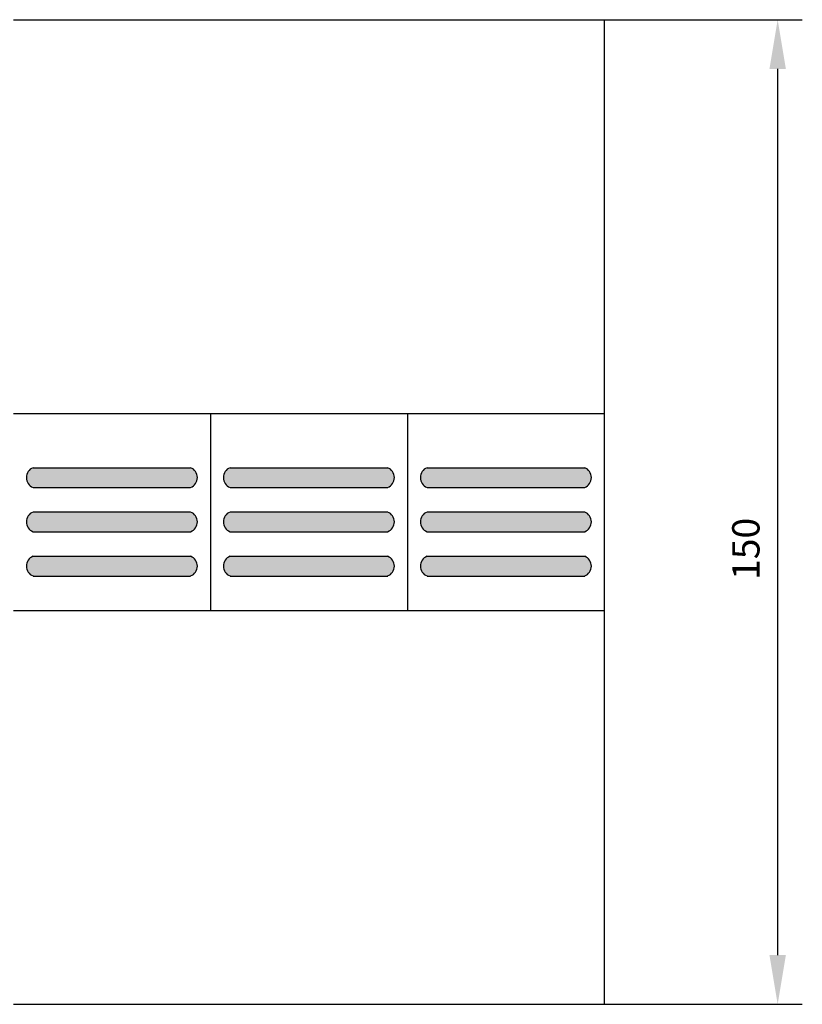
# Model space of a CAD drawing. Units: millimetres. Extents: x 582272 to 593759, y 6957416 to 6960821.
# Drawn here: x 587703 to 587775, y 6959842 to 6959933 of the extents above; entities that cross this region are included whole.
import ezdxf

# ---------------------------------------------------------------- set-up
doc = ezdxf.new("R2010")
doc.units = ezdxf.units.MM

msp = doc.modelspace()

# ---------------------------------------------------------------- hatches: boundary and pattern name
h = msp.add_hatch(color=1)
h.paths.add_polyline_path([(587718.735, 6959891.155), (587704.178, 6959891.155, 0.680181), (587704.178, 6959889.335), (587718.735, 6959889.335, 0.680181)])
h.paths.add_polyline_path([(587718.735, 6959887.061), (587704.178, 6959887.061, 0.680181), (587704.178, 6959885.241), (587718.735, 6959885.241, 0.680181)])
h.paths.add_polyline_path([(587718.735, 6959882.967), (587704.178, 6959882.967, 0.680181), (587704.178, 6959881.147), (587718.735, 6959881.147, 0.680181)])
h = msp.add_hatch(color=1)
h.paths.add_polyline_path([(587736.931, 6959891.155), (587722.374, 6959891.155, 0.680181), (587722.374, 6959889.335), (587736.931, 6959889.335, 0.680181)])
h.paths.add_polyline_path([(587736.931, 6959887.061), (587722.374, 6959887.061, 0.680181), (587722.374, 6959885.241), (587736.931, 6959885.241, 0.680181)])
h.paths.add_polyline_path([(587736.931, 6959882.967), (587722.374, 6959882.967, 0.680181), (587722.374, 6959881.147), (587736.931, 6959881.147, 0.680181)])
h = msp.add_hatch(color=1)
h.paths.add_polyline_path([(587755.127, 6959891.155), (587740.57, 6959891.155, 0.680181), (587740.57, 6959889.335), (587755.127, 6959889.335, 0.680181)])
h.paths.add_polyline_path([(587755.127, 6959887.061), (587740.57, 6959887.061, 0.680181), (587740.57, 6959885.241), (587755.127, 6959885.241, 0.680181)])
h.paths.add_polyline_path([(587755.127, 6959882.967), (587740.57, 6959882.967, 0.680181), (587740.57, 6959881.147), (587755.127, 6959881.147, 0.680181)])

# ---------------------------------------------------------------- linework, layer by layer
for p, q in [((587702.359, 6959932.55), (587756.946, 6959932.55)), ((587756.946, 6959932.55), (587775.227, 6959932.55)), ((587756.946, 6959841.571), (587756.946, 6959932.55)), ((587772.953, 6959846.12), (587772.953, 6959928.001)), ((587702.359, 6959896.159), (587756.946, 6959896.159)), ((587720.555, 6959896.159), (587720.555, 6959877.963)), ((587738.75, 6959896.159), (587738.75, 6959877.963)), ((587704.178, 6959891.155), (587718.735, 6959891.155)), ((587722.374, 6959891.155), (587736.931, 6959891.155)), ((587740.57, 6959891.155), (587755.127, 6959891.155)), ((587704.178, 6959889.335), (587718.735, 6959889.335)), ((587722.374, 6959889.335), (587736.931, 6959889.335)), ((587740.57, 6959889.335), (587755.127, 6959889.335)), ((587704.178, 6959887.061), (587718.735, 6959887.061)), ((587722.374, 6959887.061), (587736.931, 6959887.061)), ((587740.57, 6959887.061), (587755.127, 6959887.061)), ((587704.178, 6959885.241), (587718.735, 6959885.241)), ((587722.374, 6959885.241), (587736.931, 6959885.241)), ((587740.57, 6959885.241), (587755.127, 6959885.241)), ((587704.178, 6959882.967), (587718.735, 6959882.967)), ((587722.374, 6959882.967), (587736.931, 6959882.967)), ((587740.57, 6959882.967), (587755.127, 6959882.967)), ((587704.178, 6959881.147), (587718.735, 6959881.147)), ((587722.374, 6959881.147), (587736.931, 6959881.147)), ((587740.57, 6959881.147), (587755.127, 6959881.147)), ((587702.359, 6959877.963), (587756.946, 6959877.963)), ((587702.359, 6959841.571), (587756.946, 6959841.571)), ((587756.946, 6959841.571), (587775.227, 6959841.571))]:
    msp.add_line(p, q)
for centre, start, end in [((587704.538, 6959890.245), 111.5544, 248.4456), ((587704.538, 6959890.245), 111.5544, 248.4456), ((587718.376, 6959890.245), 291.5544, 68.4456), ((587722.734, 6959890.245), 111.5544, 248.4456), ((587736.571, 6959890.245), 291.5544, 68.4456), ((587740.929, 6959890.245), 111.5544, 248.4456), ((587754.767, 6959890.245), 291.5544, 68.4456), ((587704.538, 6959886.151), 111.5544, 248.4456), ((587704.538, 6959886.151), 111.5544, 248.4456), ((587718.376, 6959886.151), 291.5544, 68.4456), ((587722.734, 6959886.151), 111.5544, 248.4456), ((587736.571, 6959886.151), 291.5544, 68.4456), ((587740.929, 6959886.151), 111.5544, 248.4456), ((587754.767, 6959886.151), 291.5544, 68.4456), ((587704.538, 6959882.057), 111.5544, 248.4456), ((587704.538, 6959882.057), 111.5544, 248.4456), ((587718.376, 6959882.057), 291.5544, 68.4456), ((587722.734, 6959882.057), 111.5544, 248.4456), ((587736.571, 6959882.057), 291.5544, 68.4456), ((587740.929, 6959882.057), 111.5544, 248.4456), ((587754.767, 6959882.057), 291.5544, 68.4456)]:
    msp.add_arc(centre, 0.978, start, end)
for points in [[(587772.195, 6959928.001), (587773.711, 6959928.001), (587772.953, 6959932.55)], [(587772.195, 6959846.12), (587773.711, 6959846.12), (587772.953, 6959841.571)]]:
    msp.add_solid(points)

# ---------------------------------------------------------------- texts
at = {"insert": (587770.341, 6959883.653), "char_height": 2.5272, "attachment_point": 5, "rotation": 90}
msp.add_mtext('150', dxfattribs=at)

doc.saveas('drawing.dxf')
